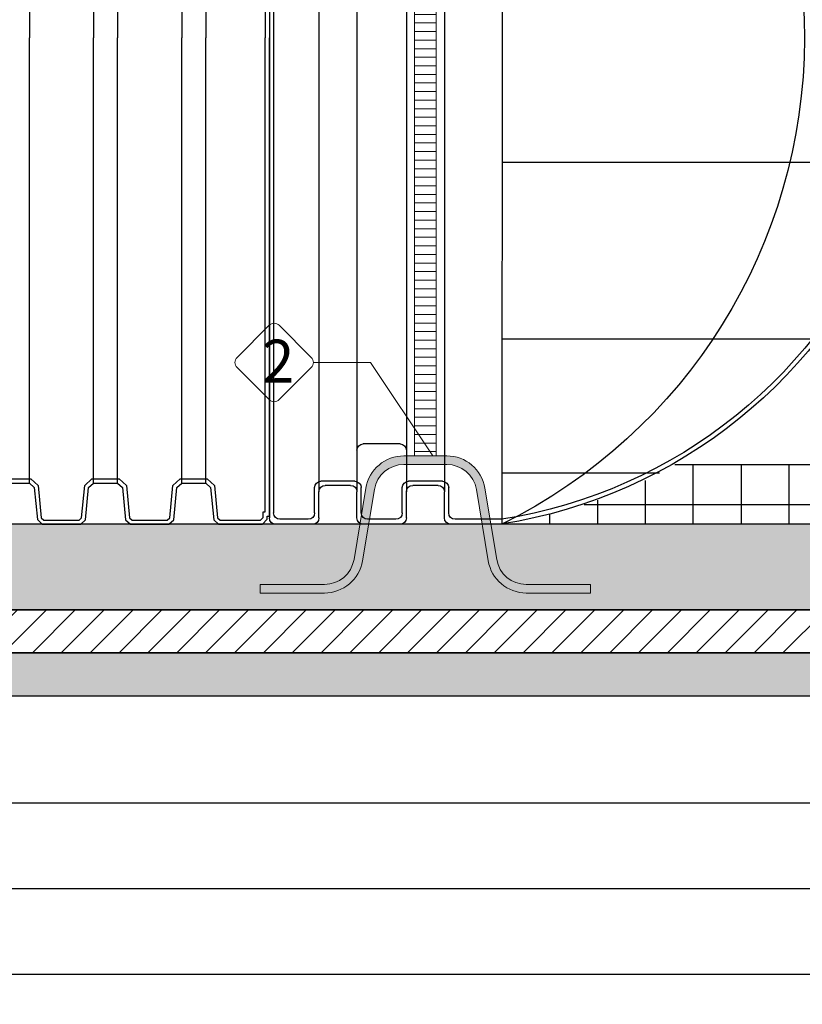
# Model space of a CAD drawing. Units: millimetres. Extents: x 29104 to 52417, y -2881 to 6592.
# Drawn here: x 42040 to 43866, y 2189 to 4486 of the extents above; entities that cross this region are included whole.
import ezdxf

# ---------------------------------------------------------------- set-up
doc = ezdxf.new("R2010")
doc.units = ezdxf.units.MM
doc.layers.add('dim', color=3, linetype='Continuous')
doc.layers.add('TJ', color=7, linetype='Continuous')
for name, color, linetype, lineweight in [('DIMENSIONS', 240, 'Continuous', 5), ('ECO-BELT', 42, 'Continuous', 5), ('KukaNeryzhdaemaStomana', 6, 'Continuous', 5), ('TEXT', 2, 'Continuous', 5)]:
    doc.layers.add(name, color=color, linetype=linetype, lineweight=lineweight)
doc.styles.add('SEACAD_Arial', font='ARIALN.TTF')
doc.styles.add('Голям', font='ARIALN.TTF', dxfattribs={"height": 3})
doc.dimstyles.new('ECO', dxfattribs={"dimtxt": 120, "dimasz": 140, "dimexe": 70, "dimexo": 0, "dimgap": 35, "dimtad": 1, "dimdec": 0, "dimrnd": 10, "dimtxsty": 'SEACAD_Arial', "dimblk1": '_SE_FILLED', "dimblk2": '_SE_FILLED', "dimsah": 1, "dimcen": 70, "dimclrt": 2, "dimadec": 0, "dimazin": 0, "dimtfac": 0.5, "dimtdec": 0, "dimtmove": 0, "dimatfit": 3, "dimfxl": 1, "dimarcsym": 0})

# ---------------------------------------------------------------- blocks, each defined once
blk = doc.blocks.new('*U31')
at = {"layer": 'TJ'}
for p, q in [((-1274.604089061511, 750.5022990472353), (-1274.604089061511, 1287.959099693879, 16846.76457765064)), ((-1235.68407741133, 1302.763379700773, 16846.76457765064), (-1259.799809054617, 1302.763379700773, 16846.76457765064)), ((-1220.879797404436, 1215.344592471811, 16846.76457765064), (-1220.879797404436, 1287.959099693879, 16846.76457765064)), ((-1274.604089061511, 1284.011319817713, 16846.76457765064), (-1220.879797404436, 1284.011319817713, 16846.76457765064)), ((-1139.391664998489, 1249.887838407638, -16846.76457765062), (-570.9073127335141, 1249.887838407638, -16846.76457765062)), ((-1139.391664998548, 1249.887838407638, -16846.76457765062), (-570.9073127335723, 1249.887838407638, -16846.76457765062)), ((-1274.604089061511, 1234.663719794728, 16846.76457765064), (-1220.879797404436, 1234.663719794728, 16846.76457765064)), ((-1151.229460733957, 1215.348198980791, 16846.76457765064), (-1151.235089004011, 1238.044414402117, 16846.76457765064)), ((-1151.228712619923, 1212.331400149851, -16846.76457765062), (-1151.235089004069, 1238.044414402117, -16846.76457765062)), ((-1151.235089004083, 1238.044414402117, -16846.76457765062), (-559.0638887280511, 1238.044414402088, -16846.76457765062)), ((-1151.235089004083, 1233.619641942598, -16846.76457765062), (-559.0638887280511, 1233.619641942554, -16846.76457765062)), ((-1151.235089004083, 1230.178142961653, -16846.76457765062), (-559.0638887280511, 1230.178142961624, -16846.76457765062)), ((-1151.235089004083, 1226.736685786571, -16846.76457765062), (-559.0638887280511, 1226.736685786542, -16846.76457765062)), ((-1151.235089004083, 1222.803550066339, -16846.76457765062), (-559.0638887280511, 1222.803550066295, -16846.76457765062)), ((-1151.235089004083, 1219.116232715751, -16846.76457765062), (-559.0638887280511, 1219.116232715722, -16846.76457765062)), ((-559.0638887280002, 1238.044414402117, -16846.76457765062), (-559.0638887280002, 1212.383662390159, -16846.76457765062)), ((-559.0638887280511, 1238.044414402117, -16846.76457765062), (-559.0638887280511, 1212.383662390159, -16846.76457765062)), ((-285.5606154824854, 1229.614646095579), (-238.5108967617853, 1229.614646095579)), ((-1206.075541317383, 1200.540312464931, 16846.76457765064), (-1166.033764205524, 1200.540247767873, 16846.76457765064)), ((-1151.235089004083, 1215.428957171025, -16846.76457765062), (-559.0638887280511, 1215.428957170981, -16846.76457765062)), ((-1151.235089004083, 1212.294177694552, -50540.29373295187), (-559.0638887280511, 1212.294177694508, -50540.29373295187)), ((-1151.235089004083, 1210.013804239221, -16846.76457765062), (-559.0638887280511, 1210.013804239192, -16846.76457765062)), ((-547.2204647225371, 1200.540238384638, -16846.76457765062), (-517.1206629745866, 1200.540238384638, -16846.76457765062)), ((-517.1206629745866, 1200.540238384652, -16846.76457765063), (-517.1206629745866, 1123.663167401144, 16846.76457765064)), ((-304.9681681421425, 1134.994800529021), (-300.3405936093841, 1215.658277104652)), ((-300.615717097513, 1210.862586212534), (-223.455795146765, 1210.862586212534)), ((-219.1033441021282, 1134.994800529021), (-223.7309186348793, 1215.658277104652)), ((-1274.604089061511, 1189.729822459354, 16846.76457765064), (-517.1206629745866, 1189.729822459354, 16846.76457765064)), ((-1269.759688173566, 1062.366958320228, -16708.59129758621), (-1269.759688173566, 1189.729822459354, -16708.59129758621)), ((-1267.426643306972, 1062.366958320228, -16708.59129758621), (-1267.426643306972, 1189.729822459354, -16708.59129758621)), ((-1262.760665056048, 1062.366958320228, -16708.59129758621), (-1262.760665056063, 1189.729822459354, -16708.59129758621)), ((-1253.602843834648, 1062.366958320228, -16708.59129758621), (-1253.602843834648, 1189.729822459354, -16708.59129758621)), ((-1246.037713832295, 1062.366958320228, -16708.59129758621), (-1246.037713832295, 1189.729822459354, -16708.59129758621)), ((-1238.074369219335, 1062.366958320228, -16708.59129758621), (-1238.074369219335, 1189.729822459354, -16708.59129758621)), ((-1228.916547997927, 1062.366958320228, -16708.59129758621), (-1228.916547997927, 1189.729822459354, -16708.59129758621)), ((-1220.555100256606, 1062.366958320228, -16708.59129758621), (-1220.555100256621, 1189.729822459354, -16708.59129758621)), ((-1190.575816690587, 1063.643058954491, 16846.76457765064), (-1219.865961398827, 1189.72982245934, 16846.76457765064)), ((-1213.388073382601, 1062.366958320228, -16708.59129758621), (-1213.388073382601, 1189.729822459354, -16708.59129758621)), ((-1044.133174015966, 925.5045006067376, 16846.76457765064), (-1044.133174015966, 1189.729822459354, 16846.76457765064)), ((-742.6541119084359, 1074.669776022201, 16846.76457765064), (-742.6541119084359, 1189.729822459354, 16846.76457765064)), ((-303.44673439076, 1161.514986189519), (-220.6247778535107, 1161.514986189519)), ((-1219.454402681811, 1134.958479680674, 16846.76457765064), (-517.1206629745138, 1134.958479680674, 16846.76457765064)), ((-543.7893362484756, 1134.942551653658), (-423.4024081973475, 1134.994800529021)), ((-543.7893362484756, 1134.942551653658), (-542.1608034850287, -1134.994800529021)), ((-304.9681681421425, 1134.994800529021), (-219.1033441021282, 1134.994800529021)), ((-100.6691040469232, 1134.994800529021), (-14.80428000689426, 1134.994800529021)), ((-541.5272991361417, 1123.355694155674), (-433.2719282019461, 1123.355694155674)), ((-418.4676481950446, 1108.55141414878), (-418.4676481950446, 1049.334294121174)), ((-408.598128190446, 1120.190520522126), (-408.598128190446, 1059.20381412578)), ((-319.7724481490441, 1120.190520522126), (-319.7724481490441, 1059.20381412578)), ((-309.9029281444455, 1108.55141414878), (-309.9029281444455, 1049.334294121174)), ((-295.0986481375439, 1123.355694155674), (-228.9728641067195, 1123.355694155674)), ((-214.1685840998252, 1108.55141414878), (-214.1685840998252, 1049.334294121174)), ((-204.2990640952266, 1120.190520522126), (-204.2990640952266, 1059.20381412578)), ((-115.4733840538174, 1120.190520522126), (-115.4733840538174, 1059.20381412578)), ((-105.6038640492261, 1108.55141414878), (-105.6038640492261, 1049.334294121174)), ((-90.79958404231729, 1123.355694155674), (-24.67380001150013, 1123.355694155674)), ((-9.869520004598598, 1108.55141414878), (-9.869520004598598, -1108.551414148795)), ((0, 1120.190520522126), (0, -1120.190520522126)), ((-1274.60408906157, 1062.366958320228, -16720.43472159174), (-1190.575816690587, 1062.366958320243, 16846.76457765064)), ((-1269.669329059208, 754.9654897062137, 16846.76457765064), (-1269.669329059208, 1062.366958320243, 16846.76457765064)), ((-1264.734569056913, 759.3926855154423, 16846.76457765064), (-1264.734569056913, 1062.366958320243, 16846.76457765064)), ((-1259.799809054617, 763.784273786805, 16846.76457765064), (-1259.799809054617, 1062.366958320243, 16846.76457765064)), ((-1219.454402681811, 1079.190067494506, 16846.76457765064), (-730.3986500419924, 1079.190067494506, 16846.76457765064)), ((-1205.380096697489, 809.9558420359972, 16846.76457765064), (-1205.380096697489, 1062.366958320243, 16846.76457765064)), ((-1200.445336695193, 813.9465916414047, 16846.76457765064), (-1200.445336695193, 1062.366958320243, 16846.76457765064)), ((-1195.51057669289, 817.9060807863134, 16846.76457765064), (-1195.51057669289, 1062.366958320243, 16846.76457765064)), ((-1190.575816690587, 821.8345967915084, 16846.76457765064), (-1190.575816690587, 1063.643058954491, 16846.76457765064)), ((-408.598128190446, 1059.20381412578), (-408.598128190446, -1059.203814125794)), ((-319.7724481490441, 1059.20381412578), (-319.7724481490441, -1059.203814125794)), ((-204.2990640952266, 1059.20381412578), (-204.2990640952266, -1059.203814125794)), ((-115.4733840538174, 1059.20381412578), (-115.4733840538174, -1059.203814125794)), ((-403.6633681881431, 1034.53001411428), (-324.707208151347, 1034.53001411428)), ((-393.7938481835517, 1044.399534118886), (-334.5767281559456, 1044.399534118886)), ((-199.3643040929237, 1034.53001411428), (-120.4081440561204, 1034.53001411428)), ((-189.4947840883178, 1044.399534118886), (-130.277664060719, 1044.399534118886)), ((-1190.575816690587, 1023.367976603127, 16846.76457765064), (-864.8442936681531, 1023.367976603127, 16846.76457765064)), ((-1190.575816690587, 969.0496419628034, 16846.76457765064), (-970.782622435654, 969.0496419628034, 16846.76457765064)), ((-1190.575816690587, 912.6609564517275, 16846.76457765064), (-1064.222450373127, 912.6609564517275, 16846.76457765064)), ((-1190.575816690587, 858.1110592349578, 16846.76457765064), (-1143.085920085563, 858.1110592349578, 16846.76457765064)), ((-1379.455569946702, 595.3211050655664, 16846.76457765064), (-543.8517410081186, 595.3211050655664, 16846.76457765064)), ((-1521.493021615875, 165.5306371431361, 16846.76457765064), (-543.8517410081186, 165.5306371431361, 16846.76457765064)), ((-1488.263581009509, -290.9057477381866, 16846.76457765064), (-543.8517410081186, -290.9057477381866, 16846.76457765064)), ((-1338.635152628995, -630.2246900253085), (-1338.635152628995, -1120.190520522126)), ((-1286.07271938691, -703.2299425743113, 16846.76457765064), (-543.8517410081186, -703.2299425743113, 16846.76457765064)), ((-304.9681681421425, -947.4739204416255), (-219.1033441021282, -947.4739204416255)), ((-1338.635152628995, -996.5388287297683), (-945.8597613694874, -996.5388287297683)), ((-1212.307467916129, -996.5388287297683), (-1212.307467916129, -1134.994800529035)), ((-1100.995670473079, -996.5388287297683), (-1100.995670473079, -1134.994800529035)), ((-988.1120289924729, -996.5388287297683), (-988.1120289924729, -1134.994800529021)), ((-909.9715712784455, -1016.029971815005, 16846.76457765064), (-543.8517410081186, -1016.029971815005, 16846.76457765064)), ((-876.8002315494377, -1032.618209191583), (-876.8002315494377, -1134.994800529021)), ((-418.4676481950446, -1108.551414148795), (-418.4676481950446, -1049.334294121189)), ((-403.6633681881431, -1034.530014114294), (-324.707208151347, -1034.530014114294)), ((-393.7938481835517, -1044.399534118886), (-334.5767281559456, -1044.399534118886)), ((-309.9029281444455, -1108.551414148795), (-309.9029281444455, -1049.334294121189)), ((-214.1685840998252, -1108.551414148795), (-214.1685840998252, -1049.334294121189)), ((-199.3643040929237, -1034.530014114294), (-120.4081440561204, -1034.530014114294)), ((-189.4947840883178, -1044.399534118886), (-130.277664060719, -1044.399534118886)), ((-105.6038640492261, -1108.551414148795), (-105.6038640492261, -1049.334294121189)), ((-765.9391011174157, -1078.895159714433), (-765.9391011174157, -1134.994800529021)), ((-408.598128190446, -1120.190520522126), (-408.598128190446, -1059.203814125794)), ((-319.7724481490441, -1120.190520522126), (-319.7724481490441, -1059.203814125794)), ((-204.2990640952266, -1120.190520522126), (-204.2990640952266, -1059.203814125794)), ((-115.4733840538174, -1120.190520522126), (-115.4733840538174, -1059.203814125794)), ((-1338.635152628995, -1089.598974543682), (-734.5758472677553, -1089.598974543682)), ((-653.9485997131997, -1112.618095493643), (-653.9485997131997, -1134.994800529021)), ((-542.169155692085, -1123.353041040289), (-433.2719282019461, -1123.355694155689)), ((-295.0986481375439, -1123.355694155689), (-228.9728641067195, -1123.355694155689)), ((-90.79958404231729, -1123.355694155689), (-24.67380001150013, -1123.355694155689)), ((-1323.830872622093, -1134.994800529035), (-542.1608034850287, -1134.994800529021)), ((-547.5956190991565, -1134.994800529021), (-423.4024081973475, -1134.994800529021)), ((-304.9681681421425, -1134.994800529021), (-219.1033441021282, -1134.994800529021)), ((-100.6691040469232, -1134.994800529021), (-14.80428000689426, -1134.994800529021))]:
    blk.add_line(p, q, dxfattribs=at)
for centre, radius, start, end in [((-1259.799809054617, 1287.959099693879, 16846.76457765064), 14.8042800069003, 90, 180), ((-1235.68407741133, 1287.959099693879, 16846.76457765064), 14.8042800069003, 0, 90), ((-1139.200974731633, 1237.852232428049, -16846.76457765062), 12.03564872501608, 90.15270308940967, 179.0850776523332), ((-1139.200974731684, 1237.852232428049, -16846.76457765062), 12.03564872501608, 90.15270308940967, 179.0850776523332), ((-570.8280061163823, 1238.123721019263, -16846.76457765062), 11.76438470414781, 359.613752101828, 90.38624789817214), ((-570.8280061164478, 1238.123721019263, -16846.76457765062), 11.76438470414781, 359.613752101828, 90.38624789817214), ((-285.5606154824854, 1214.810366088685), 14.8042800069003, 90, 176.7166033689015), ((-238.5108967617853, 1214.810366088685), 14.8042800069003, 3.283396631098491, 90), ((-1206.075517397534, 1215.344592471811, 16846.76457765064), 14.8042800069003, 180, 269.9999074247565), ((-1166.03374028566, 1215.344527774752, 16846.76457765064), 14.8042800069003, 269.9999074247565, 0.0142083648462404), ((-547.4856207624471, 1212.118506350191, -16846.76457765062), 11.58130376113638, 178.6880881543065, 271.3119118456938), ((-547.4856207625053, 1212.118506350191, -16846.76457765062), 11.58130376113638, 178.6880881543065, 271.3119118456938), ((-165.7588463085631, -470.5410319547082), 1649.389156190922, 103.24963779086, 132.2429949265704), ((18.40221316028328, 1.259696108667413, 45901.6556552085), 1267.006383867056, 116.5207378327428, 243.7409025218672), ((-423.4024081973475, 1120.190520522126), 14.8042800069003, 0, 90), ((-304.9681681421425, 1120.190520522126), 14.8042800069003, 90, 180), ((-219.1033441021282, 1120.190520522126), 14.8042800069003, 0, 90), ((-100.6691040469232, 1120.190520522126), 14.8042800069003, 90, 180), ((-14.80428000689426, 1120.190520522126), 14.8042800069003, 0, 90), ((-182.9769687961161, -445.9461222383106), 1609.741137675389, 102.8698930091185, 132.3778217148973), ((-433.2719282019461, 1108.55141414878), 14.8042800069003, 0, 90), ((-295.0986481375439, 1108.55141414878), 14.8042800069003, 90, 180), ((-228.9728641067195, 1108.55141414878), 14.8042800069003, 0, 90), ((-90.79958404231729, 1108.55141414878), 14.8042800069003, 90, 180), ((-24.67380001150013, 1108.55141414878), 14.8042800069003, 0, 90), ((-393.7938481835517, 1059.20381412578), 14.8042800069003, 180, 270), ((-334.5767281559456, 1059.20381412578), 14.8042800069003, 270, 0), ((-189.4947840883178, 1059.20381412578), 14.8042800069003, 180, 270), ((-130.277664060719, 1059.20381412578), 14.8042800069003, 270, 0), ((-403.6633681881431, 1049.334294121174), 14.8042800069003, 180, 270), ((-324.707208151347, 1049.334294121174), 14.8042800069003, 270, 0), ((-199.3643040929237, 1049.334294121174), 14.8042800069003, 180, 270), ((-120.4081440561204, 1049.334294121174), 14.8042800069003, 270, 0), ((-361.5289565229978, 20.55046078417217), 1168.989257368888, 141.3596445749259, 261.0271644071202), ((-362.7187010383641, 20.73301619083213), 1158.07661324052, 141.3299436984375, 261.0857789769653), ((-304.9681681421425, -962.2782004485198), 14.8042800069003, 90, 180), ((-219.1033441021282, -962.2782004485198), 14.8042800069003, 0, 90), ((-403.6633681881431, -1049.334294121189), 14.8042800069003, 90, 180), ((-393.7938481835517, -1059.203814125794), 14.8042800069003, 90, 180), ((-334.5767281559456, -1059.203814125794), 14.8042800069003, 0, 90), ((-324.707208151347, -1049.334294121189), 14.8042800069003, 0, 90), ((-199.3643040929237, -1049.334294121189), 14.8042800069003, 90, 180), ((-189.4947840883178, -1059.203814125794), 14.8042800069003, 90, 180), ((-130.277664060719, -1059.203814125794), 14.8042800069003, 0, 90), ((-120.4081440561204, -1049.334294121189), 14.8042800069003, 0, 90), ((-1323.830872622093, -1120.190520522126), 14.8042800069003, 180, 270), ((-433.2719282019461, -1108.551414148795), 14.8042800069003, 270, 0), ((-423.4024081973475, -1120.190520522126), 14.8042800069003, 270, 0), ((-304.9681681421425, -1120.190520522126), 14.8042800069003, 180, 270), ((-295.0986481375439, -1108.551414148795), 14.8042800069003, 180, 270), ((-228.9728641067195, -1108.551414148795), 14.8042800069003, 270, 0), ((-219.1033441021282, -1120.190520522126), 14.8042800069003, 270, 0), ((-100.6691040469232, -1120.190520522126), 14.8042800069003, 180, 270), ((-90.79958404231729, -1108.551414148795), 14.8042800069003, 180, 270), ((-24.67380001150013, -1108.551414148795), 14.8042800069003, 270, 0), ((-14.80428000689426, -1120.190520522126), 14.8042800069003, 270, 0)]:
    blk.add_arc(centre, radius, start, end, dxfattribs=at)
blk = doc.blocks.new('*U33')
at = {"true_color": 0x939598}
h = blk.add_hatch(dxfattribs=at)
h.set_pattern_fill('ANSI35', color=252, scale=10)
h.set_pattern_definition([(45, (-10947.07118318409, -100.6204128820065), (-44.90128060534577, 44.90128060534577), []), (45, (-10902.16988318409, -100.6204128820065), (-44.90128060534577, 44.90128060534577), [79.375, -15.875, 0, -15.875])])
h.paths.add_polyline_path([(-10587.00111453662, 400.0000000000009), (-10587.00111453661, 200.0000000000008), (3342.644572932477, 199.9999999999999), (3342.644572932477, 399.9999999999999)])
h = blk.add_hatch(dxfattribs=at)
h.set_pattern_fill('ANSI31', color=252, scale=15)
h.set_pattern_definition([(45, (-10947.07118318409, -100.6204128820065), (-33.67596045400933, 33.67596045400933), [])])
h.paths.add_polyline_path([(-10687.00111453661, 100.0000000000007), (3442.644572932477, 100), (3442.644572932477, 200), (-10687.00111453661, 200.0000000000007)])
at = {"true_color": 0xc7c8ca}
h = blk.add_hatch(dxfattribs=at)
h.set_pattern_fill('AR-SAND', color=9)
h.set_pattern_definition([(37.50000000000001, (-10947.07118318409, -100.6204128820065), (-1.600031295984046, 48.94132373293424), [0, -38.608, 0, -43.18, 0, -41.275]), (7.499999999999999, (-10947.07118318409, -100.6204128820065), (44.95232831380027, 71.68251005683543), [0, -20.828, 0, -34.798, 0, -13.335]), (327.5, (-10978.31318318409, -100.6204128820065), (79.0992370241458, 0.1437184678545762), [0, -12.7, 0, -45.72, 0, -59.69]), (317.5, (-10978.31318318409, -100.6204128820065), (76.35564524722972, 22.29293232572163), [0, -6.35, 0, -29.972, 0, -34.29])])
h.paths.add_polyline_path([(-10687.00111453661, 7.389644451905042e-13), (3442.644572932477, 0), (3442.644572932477, 100), (-10687.00111453661, 100.0000000000007)])
at = {"color": 251, "true_color": 0x636466}
for points in [[(-10587.00111453662, 400.0000000000009), (-10587.00111453661, 200.0000000000008), (3342.644572932477, 199.9999999999999), (3342.644572932477, 399.9999999999999)], [(-10687.00111453661, 100.0000000000007), (3442.644572932477, 100), (3442.644572932477, 200), (-10687.00111453661, 200.0000000000007)], [(-10687.00111453661, 7.389644451905042e-13), (3442.644572932477, 0), (3442.644572932477, 100), (-10687.00111453661, 100.0000000000007)]]:
    blk.add_lwpolyline(points, close=True, dxfattribs=at)
blk = doc.blocks.new('*U15')
for p, q in [((25, 2010), (-25, 2010)), ((25, 1990), (-25, 1990)), ((25, 1970), (-25, 1970)), ((25, 1950), (-25, 1950)), ((25, 1930), (-25, 1930)), ((25, 1910), (-25, 1910)), ((25, 1890), (-25, 1890)), ((25, 1870), (-25, 1870)), ((25, 1850), (-25, 1850)), ((25, 1830), (-25, 1830)), ((25, 1810), (-25, 1810)), ((25, 1790), (-25, 1790)), ((25, 1770), (-25, 1770)), ((25, 1750), (-25, 1750)), ((25, 1730), (-25, 1730)), ((25, 1710), (-25, 1710)), ((25, 1690), (-25, 1690)), ((25, 1670), (-25, 1670)), ((25, 1650), (-25, 1650)), ((25, 1630), (-25, 1630)), ((25, 1610), (-25, 1610)), ((25, 1590), (-25, 1590)), ((25, 1570), (-25, 1570)), ((25, 1550), (-25, 1550)), ((25, 1530), (-25, 1530)), ((25, 1510), (-25, 1510)), ((25, 1490), (-25, 1490)), ((25, 1470), (-25, 1470)), ((25, 1450), (-25, 1450)), ((25, 1430), (-25, 1430)), ((25, 1410), (-25, 1410)), ((25, 1390), (-25, 1390)), ((25, 1370), (-25, 1370)), ((25, 1350), (-25, 1350)), ((25, 1330), (-25, 1330)), ((25, 1310), (-25, 1310)), ((25, 1290), (-25, 1290)), ((25, 1270), (-25, 1270)), ((25, 1250), (-25, 1250)), ((25, 1230), (-25, 1230)), ((25, 1210), (-25, 1210)), ((25, 1190), (-25, 1190)), ((25, 1170), (-25, 1170)), ((25, 1150), (-25, 1150)), ((25, 1130), (-25, 1130)), ((25, 1110), (-25, 1110)), ((25, 1090), (-25, 1090)), ((25, 1070), (-25, 1070)), ((25, 1050), (-25, 1050)), ((25, 1030), (-25, 1030)), ((25, 1010), (-25, 1010)), ((25, 990), (-25, 990)), ((25, 970), (-25, 970)), ((25, 950), (-25, 950)), ((25, 930), (-25, 930)), ((25, 910), (-25, 910)), ((25, 890), (-25, 890)), ((25, 870), (-25, 870)), ((25, 850), (-25, 850)), ((25, 830), (-25, 830)), ((25, 810), (-25, 810)), ((25, 790), (-25, 790)), ((25, 770), (-25, 770)), ((25, 750), (-25, 750)), ((25, 730), (-25, 730)), ((25, 710), (-25, 710)), ((25, 690), (-25, 690)), ((25, 670), (-25, 670)), ((25, 650), (-25, 650)), ((25, 630), (-25, 630)), ((25, 610), (-25, 610)), ((25, 590), (-25, 590)), ((25, 570), (-25, 570)), ((25, 550), (-25, 550)), ((25, 530), (-25, 530)), ((25, 510), (-25, 510)), ((25, 490), (-25, 490)), ((25, 470), (-25, 470)), ((25, 450), (-25, 450)), ((25, 430), (-25, 430)), ((25, 410), (-25, 410)), ((25, 390), (-25, 390)), ((25, 370), (-25, 370)), ((25, 350), (-25, 350)), ((25, 330), (-25, 330)), ((25, 310), (-25, 310)), ((25, 290), (-25, 290)), ((25, 270), (-25, 270)), ((25, 250), (-25, 250)), ((25, 230), (-25, 230)), ((25, 210), (-25, 210)), ((25, 190), (-25, 190)), ((25, 170), (-25, 170)), ((25, 150), (-25, 150)), ((25, 130), (-25, 130)), ((25, 110), (-25, 110)), ((25, 90), (-25, 90)), ((25, 70), (-25, 70)), ((25, 70), (-25, 70)), ((25, 50), (-25, 50)), ((25, 30), (-25, 30)), ((25, 10), (-25, 10))]:
    blk.add_line(p, q)
blk.add_lwpolyline([(-25, 0), (-25, 2019.506208537215), (25, 2019.506208537215), (25, 0)], close=True)
blk = doc.blocks.new('*U72')
at = {"layer": 'TEXT'}
blk.add_lwpolyline([(-457.3109141388049, 205.9714828335327), (-382.5631164398001, 131.2236849959936, 0.4142135623730976), (-358.6982625745659, 131.2236849959936), (-283.950464875561, 205.9714826952313, 0.414213562373095), (-283.950464875561, 229.8363365602327), (-358.6982625745659, 304.5841342689, 0.4142135621391395), (-382.5631164303704, 304.5841342786207), (-457.3109141388049, 229.8363366987669, 0.414213562373108)], format="xyb", close=True, dxfattribs=at)
blk.add_lwpolyline([(-279.0078918081199, 217.903909627732), (-145.8320636152712, 217.903909627732), (0, 0)], dxfattribs=at)
at = {"layer": 'TEXT', "insert": (-399.1115312093396, 271.0259895043337), "char_height": 100, "attachment_point": 1, "style": 'Голям'}
blk.add_mtext_dynamic_manual_height_columns('2', width=30, gutter_width=15, heights=[0], dxfattribs=at)
blk = doc.blocks.new('$StainlessSteelAnchor')
h = blk.add_hatch(color=9)
h.dxf.hatch_style = 1
edge = h.paths.add_edge_path()
edge.add_line((-385.5403341412939, 20.00000000000068), (-385.5403341412939, 6.821210263296962e-13))
edge.add_line((-385.5403341412939, 6.821210263296962e-13), (-235.5403341412866, 0))
edge.add_arc((-235.5403341412865, 89.99999999999969), 89.99999999999969, 269.9999999999999, 350.5376777919744)
edge.add_line((-146.7648809963939, 75.20409114251765), (-119.0475746682505, 241.5079291113752))
edge.add_arc((-50.00000000000031, 229.9999999999998), 70.00000000000018, 89.99999999999977, 170.5376777919741, ccw=False)
edge.add_line((-50, 300), (50, 300))
edge.add_arc((50.00000000000031, 229.9999999999998), 70.00000000000017, 9.462322208026023, 90.00000000000028, ccw=False)
edge.add_line((119.0475746682505, 241.5079291113752), (146.7648809963939, 75.20409114251765))
edge.add_arc((235.5403341412867, 89.99999999999989), 89.99999999999987, 189.4623222080257, 269.9999999999999)
edge.add_line((235.5403341412866, 0), (385.5403341412939, 0))
edge.add_line((385.5403341412939, 0), (385.5403341412939, 20))
edge.add_line((385.5403341412939, 20), (235.5403341412948, 20))
edge.add_arc((235.5403341412946, 90.00000000000027), 70.00000000000027, 189.4623222080258, 270.00000000000017, ccw=False)
edge.add_line((166.4927594730443, 78.492070888625), (138.7754531449009, 244.7959088574823))
edge.add_arc((50.00000000000809, 230.0000000000001), 89.99999999999987, 9.46232220802568, 89.99999999999994)
edge.add_line((50.00000000000819, 320), (-50.00000000000819, 320))
edge.add_arc((-50.00000000000809, 230.0000000000001), 89.99999999999989, 90.00000000000006, 170.5376777919743)
edge.add_line((-138.7754531449009, 244.7959088574823), (-166.4927594730443, 78.492070888625))
edge.add_arc((-235.5403341412946, 90.00000000000027), 70.00000000000027, 269.9999999999999, 350.53767779197415, ccw=False)
edge.add_line((-235.5403341412948, 20), (-385.5403341412939, 20.00000000000068))
blk.add_lwpolyline([(-385.5403341412939, 20.00000000000068), (-385.5403341412939, 6.821210263296962e-13), (-235.5403341412866, 0, 0.3666293647015973), (-146.7648809963939, 75.20409114251765), (-119.0475746682505, 241.5079291113752, -0.3666293647015965), (-50, 300), (50, 300, -0.3666293647015965), (119.0475746682505, 241.5079291113752), (146.7648809963939, 75.20409114251765, 0.3666293647015962), (235.5403341412866, 0), (385.5403341412939, 0), (385.5403341412939, 20), (235.5403341412948, 20, -0.3666293647015967), (166.4927594730443, 78.492070888625), (138.7754531449009, 244.7959088574823, 0.3666293647015962), (50.00000000000819, 320), (-50.00000000000819, 320, 0.3666293647015962), (-138.7754531449009, 244.7959088574823), (-166.4927594730443, 78.492070888625, -0.3666293647015967), (-235.5403341412948, 20)], format="xyb", close=True)
blk = doc.blocks.new('_SE_FILLED')
at = {"color": 0}
blk.add_line((0, 0), (-1, 0), dxfattribs=at)
blk.add_solid([(0, 0), (-1, -0.1665), (-1, 0.1665), (0, 0)], dxfattribs=at)
blk = doc.blocks.new('*D50')
at = {"layer": 'DIMENSIONS', "color": 0, "lineweight": -2, "transparency": 16777216}
for p, q in [((31223.48552502428, 4444.8093555987), (31223.48552502428, 2588.554858960997)), ((44153.15713352022, 4444.8093555987), (44153.15713352022, 2588.554858960997)), ((31363.48552502428, 2658.554858960997), (44013.15713352022, 2658.554858960997))]:
    blk.add_line(p, q, dxfattribs=at)
at = {"layer": 'DIMENSIONS', "color": 0, "lineweight": -2, "transparency": 16777216, "xscale": 140, "yscale": 140, "zscale": 140, "rotation": 180}
blk.add_blockref('_SE_FILLED', (31223.48552502428, 2658.554858960997), dxfattribs=at)
at = {"layer": 'DIMENSIONS', "color": 0, "lineweight": -2, "transparency": 16777216, "xscale": 140, "yscale": 140, "zscale": 140}
blk.add_blockref('_SE_FILLED', (44153.15713352022, 2658.554858960997), dxfattribs=at)
at = {"layer": 'DIMENSIONS', "color": 2, "transparency": 16777216, "insert": (37688.32132927225, 2754.8236174876), "char_height": 120, "attachment_point": 5, "style": 'SEACAD_Arial'}
blk.add_mtext('12930', dxfattribs=at)
blk = doc.blocks.new('*D53')
at = {"layer": 'DIMENSIONS', "color": 0, "lineweight": -2, "transparency": 16777216}
for p, q in [((30623.48951697029, 3108.554858960998), (30623.48951697029, 2188.554858960852)), ((44753.13520443938, 3108.554858960997), (44753.13520443938, 2188.554858960852)), ((30763.48951697029, 2258.554858960852), (44613.13520443938, 2258.554858960852))]:
    blk.add_line(p, q, dxfattribs=at)
at = {"layer": 'DIMENSIONS', "color": 0, "lineweight": -2, "transparency": 16777216, "xscale": 140, "yscale": 140, "zscale": 140, "rotation": 180}
blk.add_blockref('_SE_FILLED', (30623.48951697029, 2258.554858960852), dxfattribs=at)
at = {"layer": 'DIMENSIONS', "color": 0, "lineweight": -2, "transparency": 16777216, "xscale": 140, "yscale": 140, "zscale": 140}
blk.add_blockref('_SE_FILLED', (44753.13520443938, 2258.554858960852), dxfattribs=at)
at = {"layer": 'DIMENSIONS', "color": 2, "transparency": 16777216, "insert": (37688.31236070483, 2354.823617487455), "char_height": 120, "attachment_point": 5, "style": 'SEACAD_Arial'}
blk.add_mtext('14130', dxfattribs=at)
blk = doc.blocks.new('*D54')
at = {"layer": 'DIMENSIONS', "color": 0, "lineweight": -2, "transparency": 16777216}
for p, q in [((44653.13520443938, 3308.554858960997), (44653.13520443938, 2388.554858960997)), ((30723.48951697029, 3208.554858960998), (30723.48951697029, 2388.554858960997)), ((30863.48951697029, 2458.554858960997), (44513.13520443938, 2458.554858960997))]:
    blk.add_line(p, q, dxfattribs=at)
at = {"layer": 'DIMENSIONS', "color": 0, "lineweight": -2, "transparency": 16777216, "xscale": 140, "yscale": 140, "zscale": 140, "rotation": 180}
blk.add_blockref('_SE_FILLED', (30723.48951697029, 2458.554858960997), dxfattribs=at)
at = {"layer": 'DIMENSIONS', "color": 0, "lineweight": -2, "transparency": 16777216, "xscale": 140, "yscale": 140, "zscale": 140}
blk.add_blockref('_SE_FILLED', (44653.13520443938, 2458.554858960997), dxfattribs=at)
at = {"layer": 'DIMENSIONS', "color": 2, "transparency": 16777216, "insert": (37688.31236070483, 2554.8236174876), "char_height": 120, "attachment_point": 5, "style": 'SEACAD_Arial'}
blk.add_mtext('13930', dxfattribs=at)
blk = doc.blocks.new('A$C248737E3')
at = {"layer": 'TJ'}
for p, q in [((469.305150362532, 2638.955840269962, -121.8038792051739), (1046.085884330249, 2638.900861153408, -121.8038792051739)), ((458.5399784148321, 2602.376829334855, -121.8038792051739), (1056.581590140573, 2602.37682933484, -121.8038792051739)), ((469.2444406550057, 2613.777731180831, -121.8038792051739), (1046.4669880578, 2613.873129873638, -121.8038792051739)), ((392.2000282165609, 2590.806406188553, -121.8038792051739), (1123.305907577211, 2590.649509345327, -121.8038792051739)), ((734.9351947033792, 2527.430881175635, -121.8038792051739), (780.7889441548832, 2527.430881175635, -121.8038792051739)), ((716.0209677681341, 2435.216202539523, -121.8038792051739), (720.5309127574437, 2513.829272826784, -121.8038792051739)), ((720.2627827061879, 2509.15548487239, -121.8038792051739), (795.4613561520746, 2509.15548487239, -121.8038792051739)), ((799.7031710901429, 2435.216202539523, -121.8038792051739), (795.1932261008187, 2513.829272826784, -121.8038792051739)), ((421.1753513244694, 2458.07644703344, -121.8038792051739), (421.1753513244694, 1419.271960787475, -121.8038792051739)), ((477.1886791502984, 2458.060670176172, -121.8038792051739), (477.1886791502984, 1419.256183930207, -121.8038792051739)), ((627.0138472666076, 2458.057928434486, -121.8038792051739), (627.0138472666076, 1419.253442188536, -121.8038792051739)), ((683.0271750924294, 2458.042151577203, -121.8038792051739), (683.0271750924294, 1419.237665331253, -121.8038792051739)), ((717.5037277917872, 2461.062264572392, -121.8038792051739), (798.2204110664752, 2461.062264572392, -121.8038792051739)), ((832.7606660686433, 2458.07644703344, -121.8038792051739), (832.7606660686433, 1419.271960787475, -121.8038792051739)), ((888.7739938944724, 2458.060670176172, -121.8038792051739), (888.7739938944724, 1419.256183930207, -121.8038792051739)), ((1038.577369313731, 2458.13653240056, -121.8038792051739), (1038.577369313731, 1419.332046154581, -121.8038792051739)), ((1094.59069713956, 2458.120755543277, -121.8038792051739), (1094.59069713956, 1419.316269297313, -121.8038792051739)), ((716.0209677681341, 2435.216202539523, -121.8038792051739), (799.7031710901429, 2435.216202539523, -121.8038792051739)), ((421.1753513244694, 380.467474541525, -121.8038792051739), (421.1753513244694, 1419.271960787475, -121.8038792051739)), ((477.1886791502984, 380.4832513988076, -121.8038792051739), (477.1886791502984, 1419.287737644758, -121.8038792051739)), ((627.0138472666076, 380.485993140479, -121.8038792051739), (627.0138472666076, 1419.290479386444, -121.8038792051739)), ((683.0271750924294, 380.501769997747, -121.8038792051739), (683.0271750924294, 1419.306256243712, -121.8038792051739)), ((832.7606660686433, 380.467474541525, -121.8038792051739), (832.7606660686433, 1419.271960787475, -121.8038792051739)), ((888.7739938944724, 380.4832513988076, -121.8038792051739), (888.7739938944724, 1419.287737644758, -121.8038792051739)), ((1038.577369313731, 380.4073891744047, -121.8038792051739), (1038.577369313731, 1419.211875420355, -121.8038792051739)), ((1094.59069713956, 380.4231660316873, -121.8038792051739), (1094.59069713956, 1419.227652277637, -121.8038792051739))]:
    blk.add_line(p, q, dxfattribs=at)
at = {"layer": 'TJ', "elevation": -121.8038792051739}
for points in [[(392.2000282165609, 2553.321237378055), (392.2000282165609, 2590.806406188553), (403.5412574404399, 2602.340200502571), (458.5399784148321, 2602.376829334855), (469.2444406550057, 2613.777731180831), (469.305150362532, 2638.955840269962), (480.6670986288882, 2650.529546976628), (1035.063765202256, 2650.42312791638), (1046.085884330249, 2638.900861153408), (1046.4669880578, 2613.873129873638), (1056.581590140573, 2602.514742008236), (1111.760935089806, 2602.514742008236), (1123.305949260175, 2590.843743084421), (1123.297870292845, 2553.197475715744)], [(272.7259718824571, 1419.271960787475), (272.7259718824571, 2535.022882525547), (277.5070584244168, 2535.022882525547), (277.5070584244168, 2542.740620161305), (289.045359704076, 2554.280471349179), (391.131594319806, 2554.293271352755), (402.6269222496921, 2543.835114481946), (409.7266675182109, 2468.555671940179), (421.1725992265856, 2458.073441916757), (477.2153475643936, 2458.104195906708), (488.6391239498043, 2468.443545897651), (495.7606454602501, 2543.623852115896), (507.2335298421167, 2554.108712125148), (596.8966324911962, 2554.290694814263), (608.3882015600029, 2543.885704864311), (615.5134627949446, 2468.559202845718), (627.0138472666076, 2458.057928434486), (682.9519447959392, 2458.091638324651), (694.4008913717189, 2468.462496838372), (701.52565504636, 2543.558325985738), (713.0567262933109, 2554.155994281697), (802.6674125649661, 2554.288532457649), (814.1470826357763, 2543.717687535362), (821.255641616357, 2468.52200616851), (832.7606660686433, 2458.07644703344), (888.7739938944724, 2458.060670176172), (900.2053296962913, 2468.568225052979), (907.3374663606301, 2543.666207907852), (918.7560410499646, 2554.078964332162), (1008.412047099453, 2554.267670984802), (1019.925115818049, 2543.927193557218), (1027.074586333125, 2468.490505884518), (1038.577369313731, 2458.13653240056), (1094.465916478213, 2458.1006459372), (1105.955061687899, 2468.482681443857), (1112.995440660874, 2543.681675746877), (1124.481995014976, 2554.291188014351), (1226.658186722438, 2554.292439989076), (1238.170176462896, 2542.665388459602), (1238.198664401534, 2535.043381500465), (1243.028299112702, 2535.015405482787), (1243.027619274515, 1419.271960787475), (1243.027619274515, 1419.271960787475)], [(282.3446159424566, 1419.271960787475), (282.3446159424566, 2525.404238465548), (287.1257024844163, 2525.404238465548), (287.1257024844163, 2538.756825740827), (293.0304865779908, 2544.662403007766), (387.4114826883815, 2544.674089665918), (393.4003281203622, 2539.225590468268), (400.4983667327615, 2463.964243803872), (417.4359406570002, 2448.452745881645), (480.9240478448191, 2448.487585582916), (497.8626946557633, 2463.818295134901), (504.9867300507176, 2539.025139868347), (510.9749247364889, 2544.497641891256), (593.1973619574273, 2544.664522802035), (599.1639783111605, 2539.262076641346), (606.2870507949774, 2463.958713558968), (623.2854887687208, 2448.437035812953), (686.6631789848107, 2448.475229013478), (703.6240720994174, 2463.839002579334), (710.7526001532533, 2538.974508716696), (716.8114269546932, 2544.542893069636), (798.9194368764511, 2544.664334454792), (804.918262213323, 2539.140425495629), (812.0304792262323, 2463.906048771125), (829.0444470954972, 2448.458849311646), (892.5219214988902, 2448.440970083742), (909.4319287749386, 2463.984457957806), (916.5619994097651, 2539.060686511672), (922.4918089362764, 2544.468161956014), (1004.735306698283, 2544.641266869439), (1010.703737697477, 2539.280712916894), (1017.852636817661, 2463.850054241455), (1034.883327090814, 2448.52025833042), (1098.165381616804, 2448.479624439467), (1115.182710563255, 2463.857140357824), (1122.228707610717, 2539.116141878272), (1128.244490713165, 2544.672597074183), (1222.646023160261, 2544.673739282385), (1228.566307587978, 2538.694281893884), (1228.615696836816, 2525.480086121403), (1233.409649225796, 2525.452316796232), (1233.408975214516, 1419.271966648259)], [(272.7259718824571, 1419.271960787475), (272.7259718824571, 303.5210390494321), (277.5070584244168, 303.5210390494321), (277.5070584244168, 295.8033014136599), (289.045359704076, 284.2634502257861), (391.131594319806, 284.250650222195), (402.6269222496921, 294.7088070930185), (409.7266675182109, 369.9882496347709), (421.1725992265856, 380.4704796582082), (477.2153475643936, 380.4397256682423), (488.6391239498043, 370.1003756772989), (495.7606454602501, 294.9200694590691), (507.2335298421167, 284.4352094498172), (596.8966324911962, 284.2532267606875), (608.3882015600029, 294.658216710639), (615.5134627949446, 369.9847187292326), (627.0138472666076, 380.485993140479), (682.9519447959392, 380.4522832503135), (694.4008913717189, 370.0814247365779), (701.52565504636, 294.9855955892417), (713.0567262933109, 284.3879272932536), (802.6674125649661, 284.2553891173156), (814.1470826357763, 294.8262340396032), (821.255641616357, 370.0219154064544), (832.7606660686433, 380.467474541525), (888.7739938944724, 380.4832513988076), (900.2053296962913, 369.9756965220004), (907.3374663606301, 294.8777136670979), (918.7560410499646, 284.4649572428025), (1008.412047099453, 284.2762505901628), (1019.925115818049, 294.6167280177469), (1027.074586333125, 370.0534156904469), (1038.577369313731, 380.4073891744047), (1094.465916478213, 380.4432756377646), (1105.955061687899, 370.0612401311082), (1112.995440660874, 294.8622458280734), (1124.481995014976, 284.2527335606137), (1226.658186722438, 284.251481585874), (1238.170176462896, 295.8785331153631), (1238.198664401534, 303.5005400744994), (1243.028299112702, 303.528516092163), (1243.027619274515, 1419.271960787475), (1243.027619274515, 1419.271960787475)], [(282.3446159424566, 1419.271960787475), (282.3446159424566, 313.1396831094316), (287.1257024844163, 313.1396831094316), (287.1257024844163, 299.7870958341373), (293.0304865779908, 293.8815185671992), (387.4114826883815, 293.8698319090327), (393.4003281203622, 299.3183311066969), (400.4983667327615, 374.5796777710784), (417.4359406570002, 390.0911756933201), (480.9240478448191, 390.0563359920343), (497.8626946557633, 374.7256264400639), (504.9867300507176, 299.518781706618), (510.9749247364889, 294.0462796837091), (593.1973619574273, 293.8793987729296), (599.1639783111605, 299.2818449336046), (606.2870507949774, 374.5852080159966), (623.2854887687208, 390.1068857620121), (686.6631789848107, 390.0686925614718), (703.6240720994174, 374.7049189956306), (710.7526001532533, 299.5694128582691), (716.8114269546932, 294.001028505314), (798.9194368764511, 293.8795871201874), (804.918262213323, 299.4034960793215), (812.0304792262323, 374.6378728038399), (829.0444470954972, 390.0850722633186), (892.5219214988902, 390.1029514912225), (909.4319287749386, 374.5594636171591), (916.5619994097651, 299.4832350632933), (922.4918089362764, 294.075759618936), (1004.735306698283, 293.90265470554), (1010.703737697477, 299.2632086580561), (1017.852636817661, 374.6938673334953), (1034.883327090814, 390.0236632445449), (1098.165381616804, 390.0642971354973), (1115.182710563255, 374.6867812171258), (1122.228707610717, 299.4277796966926), (1128.244490713165, 293.8713245007675), (1222.646023160261, 293.870182292565), (1228.566307587978, 299.849639681066), (1228.615696836816, 313.0638354535622), (1233.409649225796, 313.0916047787323), (1233.408975214516, 1419.271954926706)]]:
    blk.add_lwpolyline(points, dxfattribs=at)
at = {"layer": 'TJ'}
for centre, start, end in [((734.9351947033792, 2513.002915085643, -121.8038792051739), 90, 176.7166033689037), ((780.7889441548832, 2513.002915085643, -121.8038792051739), 3.283396631096252, 90)]:
    blk.add_arc(centre, 14.42796609, start, end, dxfattribs=at)

msp = doc.modelspace()

# ---------------------------------------------------------------- block references
msp.add_blockref('*U33', (41310.4906315069, 2908.554858960997))
at = {"layer": 'dim', "xscale": -1}
msp.add_blockref('*U31', (42622.79809942302, 4443.549659490032), dxfattribs=at)
at = {"layer": 'dim'}
msp.add_blockref('A$C248737E3', (41379.77048014851, 3024.277698702557, 121.8038792051739), dxfattribs=at)
at = {"layer": 'DIMENSIONS'}
msp.add_blockref('*U72', (43004.54523121395, 3468.079673604312), dxfattribs=at)
at = {"layer": 'ECO-BELT', "xscale": -1}
msp.add_blockref('*U15', (42986.74024160647, 3468.079673604312), dxfattribs=at)
at = {"layer": 'KukaNeryzhdaemaStomana'}
msp.add_blockref('$StainlessSteelAnchor', (42986.74024160647, 3148.079673604312), dxfattribs=at)

# ---------------------------------------------------------------- dimensions: what is measured, and where the dimension line sits
at = {"layer": 'DIMENSIONS'}
for base, p1, p2, picture, middle in [((44153.15713352022, 2658.554858960997), (31223.48552502428, 4444.8093555987), (44153.15713352022, 4444.8093555987), '*D50', (37688.32132927225, 2754.8236174876)), ((44653.13520443938, 2458.554858960997), (30723.48951697029, 3208.554858960998), (44653.13520443938, 3308.554858960997), '*D54', (37688.31236070483, 2554.8236174876)), ((44753.13520443938, 2258.554858960852), (30623.48951697029, 3108.554858960998), (44753.13520443938, 3108.554858960997), '*D53', (37688.31236070483, 2354.823617487455))]:
    dim = msp.add_linear_dim(base=base, p1=p1, p2=p2, dimstyle='ECO', dxfattribs=at)
    dim.commit()
    dim.dimension.update_dxf_attribs({"geometry": picture, "text_midpoint": middle})

doc.saveas('drawing.dxf')
